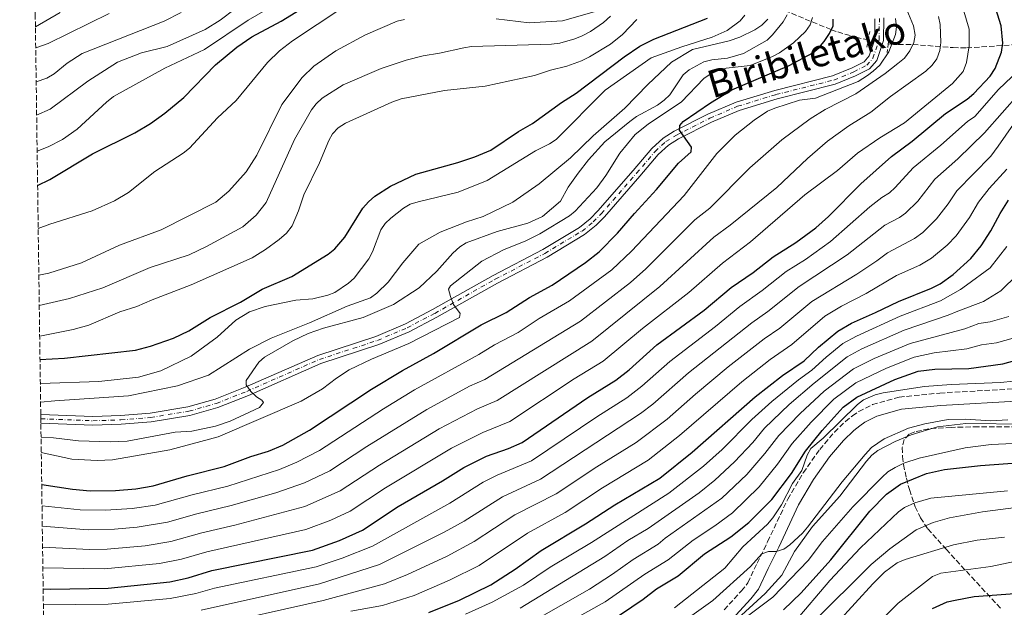
# Model space of a CAD drawing. Units: metres. Extents: x 593046 to 596462, y 4784592 to 4786952.
# Drawn here: x 593063 to 593383, y 4785110 to 4785302 of the extents above; entities that cross this region are included whole.
import ezdxf
from ezdxf.enums import TextEntityAlignment as Align

# ---------------------------------------------------------------- set-up
doc = ezdxf.new("R2010")
doc.units = ezdxf.units.M
doc.header["$MEASUREMENT"] = 0
for name, pattern in [('DGN Style 2', [1.739922, 1.043953, -0.695969]), ('DGN Style 3', [2.435891, 1.739922, -0.695969]), ('DGN Style 4', [2.785615, 1.391938, -0.695969, 0.00174, -0.695969])]:
    doc.linetypes.add(name, pattern=pattern)
for name, color, linetype, lineweight in [('Barranco lineal', 142, 'DGN Style 3', 13), ('Camino', 7, 'DGN Style 3', 0), ('Curva de nivel directora', 30, 'Continuous', 30), ('Curva de nivel intermedia', 30, 'Continuous', 0), ('Eje pista pavimentada', 7, 'DGN Style 4', 0), ('Línea de pista pavimentada', 7, 'Continuous', 0), ('Margen derecho', 7, 'Continuous', 0), ('pavimentado', 23, 'Continuous', 0), ('Pontón-alcantarilla (pasos de agua)', 1, 'DGN Style 2', 0), ('Zona arbolada', 92, 'DGN Style 3', 0)]:
    doc.layers.add(name, color=color, linetype=linetype, lineweight=lineweight)
doc.styles.add('Style-Arial', font='arial.ttf')

msp = doc.modelspace()

# ---------------------------------------------------------------- linework, layer by layer
at = {"layer": 'Barranco lineal', "color": 142, "linetype": 'DGN Style 3', "lineweight": 13}
for points in [[(593311.85, 4785304.79, 287.97), (593327.05, 4785298.51, 300), (593329.15, 4785297.78, 301.15), (593335.11, 4785296.06, 303.01), (593339.11, 4785295.22, 303.49)], [(593345.62, 4785293.93, 304.8), (593346.79, 4785293.81, 305), (593348.88, 4785293.73, 306.32), (593353.64, 4785293.71, 310), (593366.73, 4785292.68, 317.28), (593371.15, 4785292.61, 319.61), (593396.4, 4785294.28, 332.36), (593410.02, 4785295.35, 340), (593418.36, 4785296.43, 345), (593422.68, 4785296.4, 347.55), (593427.15, 4785296.01, 349.76), (593434.91, 4785295.22, 352.01), (593447.17, 4785293.65, 354.25), (593455.01, 4785292.25, 356.3), (593468.23, 4785289.06, 360), (593482.04, 4785284.5, 363.97), (593486.71, 4785283.12, 366.09), (593492.84, 4785281.38, 370), (593501.6, 4785279.08, 375), (593509.7, 4785275.44, 379.65), (593514.63, 4785274.35, 382.24), (593517.23, 4785273.93, 383.44), (593519.07, 4785273.65, 383.79)]]:
    msp.add_polyline3d(points, dxfattribs=at)
at = {"layer": 'Camino', "color": 7, "linetype": 'DGN Style 3', "lineweight": 0}
msp.add_polyline3d([(593292.13, 4785109.58, 386.34), (593297.79, 4785115.71, 386.26), (593299.87, 4785118.38, 386.12), (593302.88, 4785124.75, 385.48), (593306.33, 4785131.74, 383.55), (593312.87, 4785145.62, 382.9), (593317.93, 4785154.17, 382.17), (593323.33, 4785161.81, 381.3), (593328.09, 4785167.45, 379.89), (593331.68, 4785170.93, 379.46), (593333.93, 4785172.76, 379.55), (593336.01, 4785174.16, 379.64), (593340.49, 4785176.39, 379.83), (593349.19, 4785178.84, 380.25), (593362.42, 4785180.18, 380.32), (593388.51, 4785181.63, 380.32)], dxfattribs=at)
at = {"layer": 'Curva de nivel directora', "color": 30, "linetype": 'Continuous', "lineweight": 30, "flags": 128}
for points, elevation in [([(593068.52, 4785247.76), (593072.51, 4785249.76), (593086.45, 4785258.06), (593100.15, 4785264.94), (593105.33, 4785267.99), (593110, 4785271.36), (593116.17, 4785276.46), (593126.44, 4785287.13), (593133.44, 4785292.84), (593138.29, 4785296.21), (593147.88, 4785301.34), (593157.4, 4785307.14)], 250), ([(593070.32, 4785116.38), (593072.78, 4785116.32), (593091.54, 4785116.63), (593111.63, 4785118.66), (593117.55, 4785119.97), (593125.25, 4785122.33), (593158.07, 4785129.04), (593166.85, 4785132.09), (593174.4, 4785135.56), (593185.96, 4785143.17), (593200.41, 4785151.53), (593207.32, 4785155.89), (593214.75, 4785159.57), (593221.87, 4785162.06), (593226.41, 4785164.11), (593247.78, 4785178.75), (593256.87, 4785184.33), (593261.2, 4785187.76), (593270.26, 4785195.83), (593285.6, 4785207.13), (593294.46, 4785214.55), (593301.61, 4785219.47), (593308.13, 4785224.56), (593315.52, 4785229.19), (593322.05, 4785234.02), (593326.13, 4785237.72), (593336.69, 4785248.33), (593346.7, 4785257.27), (593353.43, 4785262.26), (593364.27, 4785271.24), (593371.27, 4785275.92), (593373.47, 4785277.75), (593378.86, 4785283.4), (593380.48, 4785285.94), (593382.54, 4785291.2), (593382.93, 4785294.13), (593382.36, 4785299.74), (593380.7, 4785305.32)], 325), ([(593069.29, 4785191.12), (593077.28, 4785191.55), (593100.37, 4785194.15), (593105.28, 4785195.48), (593112.78, 4785198.09), (593117.83, 4785200.43), (593124.71, 4785204.81), (593134.58, 4785209.79), (593141.68, 4785213.98), (593151.34, 4785218.12), (593163.15, 4785225.46), (593165.3, 4785227.15), (593168.6, 4785230.91), (593174.51, 4785240.41), (593176.3, 4785242.51), (593178.4, 4785244.28), (593183.49, 4785247.59), (593191.75, 4785251.42), (593205.45, 4785255.24), (593210.93, 4785257.12), (593216.16, 4785259.34), (593225.13, 4785265.35), (593229.73, 4785267.98), (593239.21, 4785274.81), (593243.93, 4785277.82), (593259.58, 4785289.74), (593264.66, 4785293.13), (593269.28, 4785295.47), (593286.77, 4785302.32)], 275), ([(593069.85, 4785150.4), (593079.85, 4785148.85), (593085.67, 4785148.36), (593093.84, 4785148.48), (593100.54, 4785149), (593106.21, 4785149.96), (593117.22, 4785153.22), (593129.31, 4785156.27), (593138.01, 4785159.5), (593143.74, 4785161.23), (593148.36, 4785163.15), (593157.07, 4785168.07), (593177.29, 4785181.45), (593187.33, 4785187.51), (593197.49, 4785193.05), (593212.96, 4785202.41), (593221.18, 4785206.42), (593228.74, 4785211.3), (593236.1, 4785215.3), (593247.03, 4785222.68), (593251.42, 4785226.12), (593257.44, 4785232.2), (593262.91, 4785238.7), (593270.16, 4785246.46), (593277.34, 4785255.05), (593281.38, 4785258.76), (593281.57, 4785260.21), (593277.64, 4785265.85), (593277.76, 4785267.3), (593278.85, 4785268.63), (593287.71, 4785274.74), (593294.66, 4785278.9), (593313.34, 4785286.88), (593321.04, 4785291.02), (593322.95, 4785292.62), (593324.69, 4785294.69), (593326.44, 4785297.24), (593327.66, 4785299.74), (593327.7, 4785301.96)], 300), ([(593195.91, 4785108.67), (593205.98, 4785112.69), (593216.19, 4785117.65), (593224.03, 4785122.77), (593232.58, 4785128.9), (593246.96, 4785137.55), (593256.51, 4785143.77), (593271.2, 4785152.49), (593281.78, 4785160.94), (593302.27, 4785178.97), (593311.16, 4785185.88), (593318.18, 4785190.67), (593322.91, 4785195.17), (593329.17, 4785200.34), (593333.59, 4785202.96), (593341.48, 4785206.36), (593348.9, 4785210), (593359.73, 4785214.34), (593362.48, 4785215.75), (593366.78, 4785218.74), (593372.52, 4785223.99), (593375.86, 4785228.14), (593379.07, 4785232.98), (593382.05, 4785238.63), (593384.79, 4785242.97)], 350), ([(593254.43, 4785105.35), (593265.75, 4785113.03), (593270.12, 4785116.36), (593277.2, 4785120.68), (593285.76, 4785127.8), (593294.39, 4785133.29), (593300.21, 4785138.01), (593307.64, 4785145.54), (593314.08, 4785153.99), (593318.7, 4785161.2), (593324.06, 4785167.92), (593330.98, 4785175.54), (593335.41, 4785178.87), (593347.76, 4785184.61), (593355.34, 4785187.27), (593360.77, 4785187.98), (593371.85, 4785188.12), (593382.95, 4785189.66), (593393.18, 4785192.48)], 375), ([(593311.45, 4785109.59), (593317.27, 4785115.1), (593326.93, 4785125.85), (593339.57, 4785141.73), (593345.07, 4785147.28), (593349.64, 4785150.51), (593358.12, 4785153.95), (593363.99, 4785155.23), (593375.65, 4785156.56), (593397.94, 4785158.23)], 400), ([(593360.06, 4785109.94), (593364.85, 4785112.14), (593367.43, 4785112.76), (593373.57, 4785113.89), (593386.88, 4785114.84)], 425)]:
    msp.add_lwpolyline(points, dxfattribs=dict(at, elevation=elevation))
at = {"layer": 'Curva de nivel intermedia', "color": 30, "linetype": 'Continuous', "lineweight": 0, "flags": 128}
for points, elevation in [([(593068.36, 4785259), (593071.96, 4785260.41), (593076.58, 4785262.8), (593081.36, 4785266.1), (593090.93, 4785274.92), (593093.29, 4785276.74), (593109.91, 4785286.03), (593122.88, 4785292.07), (593137.08, 4785301.67), (593166.87, 4785318.86)], 245), ([(593068.71, 4785233.82), (593072.51, 4785235.22), (593086.31, 4785239.52), (593093.56, 4785242.83), (593098.08, 4785245.48), (593106.7, 4785252.32), (593115.89, 4785258.27), (593117.99, 4785259.96), (593127.15, 4785269.78), (593133.17, 4785275.46), (593143.39, 4785287.88), (593147.3, 4785291.62), (593151.6, 4785294.86), (593167.58, 4785305.58)], 255), ([(593067.9, 4785292.62), (593071.93, 4785293.99), (593091.8, 4785303.75)], 230), ([(593115.24, 4785304.17), (593109.76, 4785301.29), (593083, 4785290.81), (593078.19, 4785287.62), (593073.94, 4785284.12), (593071.51, 4785282.75), (593068.05, 4785281.54)], 235), ([(593068.2, 4785270.71), (593072.64, 4785272.61), (593084.92, 4785281.75), (593094.56, 4785287.94), (593102.37, 4785290.98), (593110.67, 4785293.03), (593123.09, 4785298.62), (593128.02, 4785301.67), (593132.91, 4785305.28)], 240), ([(593069.05, 4785208.69), (593078.91, 4785210.93), (593089.73, 4785214.44), (593105.16, 4785221.02), (593117.86, 4785225.16), (593123.54, 4785227.86), (593135.42, 4785234.36), (593139.67, 4785238.14), (593142.95, 4785242.25), (593152.16, 4785262.72), (593157.71, 4785272.43), (593159.22, 4785274.42), (593161.22, 4785276.22), (593168.01, 4785280.56), (593180.42, 4785285.88), (593188.54, 4785288.63), (593194.07, 4785290.02), (593199.41, 4785290.87), (593207.37, 4785292.66), (593209.9, 4785293.1), (593235.87, 4785293.79), (593238.68, 4785294.15), (593243.55, 4785295.53), (593245.86, 4785296.52), (593248.61, 4785297.94), (593252.91, 4785300.88), (593255.15, 4785302.91)], 265), ([(593069.4, 4785183.22), (593069.48, 4785183.24), (593088.51, 4785183.9), (593101.37, 4785185.37), (593108.63, 4785187.45), (593118.51, 4785192.2), (593126.96, 4785198.42), (593133.08, 4785203.96), (593137.59, 4785206.66), (593142.62, 4785208.33), (593152.59, 4785210.38), (593158.14, 4785210.87), (593163.05, 4785212.03), (593165.37, 4785212.96), (593169.76, 4785215.93), (593171.66, 4785217.64), (593176.41, 4785223.87), (593177.59, 4785226.14), (593180.3, 4785233.35), (593181.78, 4785235.37), (593183.57, 4785237.12), (593187.73, 4785240.44), (593189.92, 4785241.65), (593192.48, 4785242.45), (593205.52, 4785245.64), (593214.97, 4785249.41), (593230.76, 4785259.03), (593235.23, 4785261.32), (593237.41, 4785262.79), (593253.35, 4785278.88), (593268.43, 4785289.4), (593278.33, 4785292.99), (593288.26, 4785296.07), (593293.13, 4785298.27), (593297.34, 4785301.36), (593298.94, 4785303.28)], 280), ([(593069.64, 4785165.78), (593073.65, 4785165.58), (593081.89, 4785164.56), (593092.3, 4785164.27), (593097.7, 4785164.55), (593113.33, 4785167.38), (593118.79, 4785167.81), (593126.5, 4785169.35), (593131.23, 4785171.01), (593140.75, 4785175.44), (593142.08, 4785177.13), (593141.59, 4785177.9), (593139.8, 4785178.99), (593137.93, 4785180.7), (593136.41, 4785182.86), (593136.49, 4785184.29), (593140.53, 4785190.24), (593142.42, 4785191.87), (593151.65, 4785197.16), (593156.67, 4785199.54), (593161.66, 4785201.31), (593174.59, 4785204.79), (593184.42, 4785209.01), (593192.78, 4785214.49), (593198.57, 4785219.82), (593203.74, 4785225.78), (593206.01, 4785227.82), (593208.17, 4785229.09), (593218.18, 4785232.82), (593228.19, 4785235.54), (593232.99, 4785237.66), (593238.83, 4785242.66), (593241.35, 4785247.28), (593244.56, 4785251.77), (593247.97, 4785256.12), (593253.28, 4785262.01), (593261.4, 4785268.67), (593263.64, 4785270.2), (593270.5, 4785273.91), (593272.63, 4785275.57), (593274.5, 4785277.28), (593278.84, 4785283.85), (593280.75, 4785285.47), (593285.53, 4785288.01), (593288.15, 4785288.68), (593293.27, 4785289.22), (593298.42, 4785290.78), (593306.12, 4785295.13), (593307.95, 4785296.84), (593311.43, 4785301.11), (593312.7, 4785303.32)], 290), ([(593069.71, 4785160.81), (593079.67, 4785158.64), (593087.93, 4785158.16), (593092.94, 4785158.37), (593111.56, 4785161.72), (593127.34, 4785165.92), (593154.4, 4785177.53), (593161.34, 4785181.5), (593165.83, 4785185.04), (593170.06, 4785187.76), (593177.27, 4785191.2), (593189.46, 4785196.32), (593205.91, 4785204.83), (593206.18, 4785206.07), (593204.04, 4785208.97), (593203.03, 4785211.58), (593202.36, 4785213.99), (593202.99, 4785215.08), (593213.24, 4785223.08), (593220.23, 4785226.87), (593227.54, 4785229.76), (593232.14, 4785231.98), (593241.75, 4785237.85), (593243.67, 4785239.46), (593250.68, 4785246.99), (593253.66, 4785251), (593258.17, 4785258.31), (593263.15, 4785264.34), (593267.42, 4785267.77), (593278.27, 4785275.08), (593285.54, 4785282.68), (593287.63, 4785284.06), (593290.34, 4785285.25), (593292.87, 4785286.01), (593300.68, 4785286.87), (593307.96, 4785289.75), (593310.14, 4785290.97), (593314.72, 4785294.28), (593318.62, 4785297.99), (593320.21, 4785300.13), (593320.93, 4785302.51)], 295), ([(593069.95, 4785143.48), (593082.42, 4785142.12), (593090.59, 4785142.06), (593099.36, 4785142.57), (593106.76, 4785143.65), (593118.82, 4785147.04), (593130.46, 4785149.88), (593147.3, 4785155.27), (593152.98, 4785157.64), (593160.39, 4785161.48), (593181.19, 4785175.04), (593191.33, 4785181.18), (593212.24, 4785192.72), (593217.3, 4785195.88), (593225.11, 4785199.93), (593231.94, 4785204.43), (593241.78, 4785210.17), (593255.59, 4785220.36), (593262.02, 4785226.41), (593279.09, 4785244.53), (593289.78, 4785258.25), (593295.76, 4785264.13), (593301.92, 4785269.06), (593306.23, 4785271.97), (593308.7, 4785272.98), (593316.71, 4785275.56), (593321.89, 4785276.27), (593335.86, 4785281.63), (593338.86, 4785283.6), (593340.75, 4785285.05), (593342.9, 4785286.92), (593345.81, 4785291.29), (593348.01, 4785296.94), (593348.26, 4785299.43), (593348.01, 4785302.2)], 305), ([(593070.04, 4785136.79), (593085.01, 4785135.62), (593093.52, 4785135.83), (593100.92, 4785136.45), (593110.79, 4785138.08), (593120.43, 4785140.86), (593131.6, 4785143.49), (593146.14, 4785147.67), (593155.43, 4785150.9), (593163.72, 4785154.89), (593175.73, 4785162.78), (593195.33, 4785174.86), (593209.18, 4785182.36), (593214.19, 4785184.58), (593245.4, 4785203.64), (593261.65, 4785216.23), (593266.6, 4785220.62), (593282.62, 4785236.61), (593287.47, 4785240.36), (593300.57, 4785253.54), (593310.92, 4785262.69), (593320.16, 4785269.53), (593325.05, 4785272.51), (593335.05, 4785277.64), (593344.62, 4785284.21), (593348.78, 4785287.48), (593350.89, 4785289.3), (593352.66, 4785291.63), (593353.92, 4785294.32), (593354.36, 4785296.78), (593353.82, 4785299.81), (593351.66, 4785305.01)], 310), ([(593070.13, 4785130.02), (593085.44, 4785129.26), (593091.19, 4785129.35), (593103.59, 4785130.46), (593111.88, 4785131.79), (593122.04, 4785134.68), (593132.75, 4785137.1), (593155.6, 4785143.17), (593167.05, 4785148.32), (593179.85, 4785156.67), (593199.33, 4785168.54), (593211.83, 4785175.01), (593218.26, 4785177.75), (593249.01, 4785197.12), (593271.17, 4785214.83), (593288.83, 4785230.95), (593294.09, 4785234.89), (593309.34, 4785247.13), (593319.28, 4785256.59), (593325.82, 4785262.18), (593332.73, 4785267.23), (593339.97, 4785271.64), (593346.33, 4785276.74), (593357.87, 4785285.03), (593359.97, 4785286.99), (593361.43, 4785289.01), (593362.38, 4785291.73), (593362.74, 4785294.34), (593362.5, 4785300.26), (593361.97, 4785302.84)], 315), ([(593070.22, 4785123.29), (593090.36, 4785122.94), (593108.26, 4785124.68), (593115.42, 4785126.01), (593123.64, 4785128.5), (593155.84, 4785135.77), (593164.02, 4785138.8), (593170.37, 4785141.74), (593181.85, 4785149.25), (593203.33, 4785162.22), (593213.56, 4785167.31), (593222.34, 4785170.93), (593243.3, 4785184.83), (593252.72, 4785190.53), (593265.61, 4785201.2), (593280.61, 4785212.91), (593291.57, 4785222.44), (593300.71, 4785229.41), (593318.4, 4785244.69), (593329.07, 4785252.64), (593335.64, 4785258.26), (593342.82, 4785263.28), (593350.96, 4785268.15), (593366.51, 4785280.96), (593369.97, 4785284.96), (593371.09, 4785287.79), (593372, 4785293.29), (593371.94, 4785298.73), (593370.27, 4785304.58)], 320), ([(593217.87, 4785302.11), (593228.64, 4785300.79), (593239.47, 4785301.44), (593249.84, 4785304.3)], 260), ([(593068.92, 4785218.59), (593072.13, 4785219.25), (593082.76, 4785222.55), (593095.24, 4785228.31), (593108.73, 4785233.39), (593126.61, 4785242.35), (593130.78, 4785245.96), (593136.43, 4785252.24), (593139.91, 4785257.63), (593148.02, 4785274.2), (593154.67, 4785282.96), (593158.53, 4785286.68), (593165.67, 4785291.67), (593175.3, 4785296.81), (593185.63, 4785301.35), (593188.07, 4785301.9)], 260), ([(593069.19, 4785198.65), (593080.12, 4785200.89), (593085.18, 4785202.28), (593095.28, 4785206.59), (593100.89, 4785208.4), (593105.85, 4785210.58), (593118.58, 4785215.37), (593138.42, 4785224.21), (593142.79, 4785226.91), (593147.24, 4785230.17), (593149.59, 4785232.27), (593151.45, 4785234.69), (593153.53, 4785239.48), (593155.27, 4785244.73), (593160.37, 4785255.13), (593163.34, 4785262.4), (593164.56, 4785264.58), (593166.43, 4785266.58), (593168.86, 4785268.05), (593183.86, 4785274.96), (593186.95, 4785275.99), (593201.07, 4785278.76), (593214.29, 4785280.1), (593230.33, 4785283.57), (593235.57, 4785285.32), (593240.91, 4785286.67), (593245.72, 4785288.4), (593248.35, 4785289.68), (593255.09, 4785293.84), (593259.06, 4785296.99), (593263.68, 4785301.86)], 270), ([(593069.48, 4785177.18), (593074.1, 4785177.66), (593098.14, 4785179.23), (593114.07, 4785182.48), (593124.16, 4785186), (593137.56, 4785194.43), (593144.61, 4785198.08), (593157.05, 4785203.06), (593169.37, 4785208.42), (593176.97, 4785211.18), (593178.98, 4785212.67), (593182.7, 4785216.27), (593187.44, 4785222.6), (593192.7, 4785228.67), (593199.63, 4785232.53), (593208.23, 4785235.96), (593213.69, 4785237.73), (593223.31, 4785242.34), (593231.94, 4785248.31), (593242.15, 4785256.77), (593249.49, 4785263.95), (593259.81, 4785272.94), (593267.29, 4785280.68), (593275, 4785287.97), (593281.83, 4785292.05), (593293.82, 4785294.86), (593297.24, 4785296.09), (593302.13, 4785298.5), (593304.47, 4785300.02), (593306.41, 4785301.94)], 285), ([(593070.39, 4785111.23), (593091.5, 4785111.43), (593111.75, 4785113.26), (593120.08, 4785114.92), (593126.1, 4785116.57), (593159.23, 4785123.55), (593167.78, 4785126.34), (593177.58, 4785130.35), (593202.83, 4785144.31), (593213.65, 4785151.09), (593218.19, 4785153.38), (593229.36, 4785158.1), (593250.64, 4785172.38), (593260.48, 4785178.58), (593265.31, 4785182.39), (593274.44, 4785190.5), (593289.33, 4785201.8), (593297.22, 4785208.35), (593304.5, 4785213.53), (593312.34, 4785219.71), (593318.68, 4785223.68), (593326.82, 4785229.5), (593339.6, 4785240.85), (593343.51, 4785243.89), (593346.06, 4785245.42), (593347.92, 4785247.09), (593353.77, 4785253.54), (593362.78, 4785260.95), (593371.39, 4785268.61), (593373.79, 4785270.22), (593381.58, 4785279.02), (593388.07, 4785285.23)], 330), ([(593121.8, 4785109.5), (593160.39, 4785118.05), (593179.85, 4785124.34), (593200.97, 4785134.84), (593207.51, 4785138.49), (593219.94, 4785146.34), (593232.31, 4785152.09), (593264.95, 4785173.47), (593268.88, 4785176.55), (593280.55, 4785186.77), (593301.21, 4785203.09), (593306.42, 4785206.69), (593316.55, 4785214.87), (593332.27, 4785225.17), (593344.53, 4785234.83), (593349.24, 4785237.3), (593351.25, 4785238.79), (593355.24, 4785242.69), (593360.84, 4785249.81), (593368.28, 4785256.46), (593376.96, 4785264.96), (593388.45, 4785277.95)], 335), ([(593122.72, 4785103.89), (593161.56, 4785112.56), (593181.53, 4785118.04), (593189, 4785121.06), (593201.91, 4785127.04), (593210.72, 4785131.77), (593224.01, 4785140.45), (593237.41, 4785147.34), (593250.69, 4785156.09), (593263.54, 4785164.04), (593273.55, 4785171.67), (593282.8, 4785179.85), (593293.49, 4785188.68), (593305.21, 4785197.83), (593310.34, 4785201.35), (593320.76, 4785210.03), (593335.34, 4785218.9), (593341.91, 4785223.21), (593345.41, 4785225.89), (593354.19, 4785230.49), (593356.86, 4785232.51), (593361.36, 4785236.89), (593365.1, 4785241.79), (593367.91, 4785246.09), (593379.04, 4785257.31), (593381.45, 4785260.57), (593388.9, 4785271.31)], 340), ([(593170.57, 4785109.08), (593180.86, 4785111), (593191.14, 4785114.28), (593202.68, 4785119.21), (593212.31, 4785124.01), (593228.08, 4785134.54), (593240.36, 4785141.31), (593252.55, 4785149.25), (593267.37, 4785158.26), (593277.66, 4785166.3), (593297.88, 4785183.82), (593307.2, 4785191.09), (593314.26, 4785196.01), (593324.96, 4785205.18), (593330.38, 4785208.5), (593338.41, 4785212.63), (593348.31, 4785218.41), (593355.87, 4785221.8), (593359.71, 4785224.08), (593364.83, 4785228.36), (593367.73, 4785231.42), (593372.09, 4785237.39), (593374.98, 4785242.36), (593378.52, 4785246.83), (593384.29, 4785253.05)], 345), ([(593207.91, 4785108.16), (593216.56, 4785112.08), (593226.84, 4785117.61), (593235.46, 4785123.42), (593248.9, 4785131.47), (593274.11, 4785147.55), (593285.47, 4785156.35), (593291.46, 4785161.82), (593301.18, 4785171.56), (593307.74, 4785177.47), (593316.4, 4785184.52), (593320.74, 4785187.64), (593325.41, 4785191.91), (593330.87, 4785196.26), (593335.22, 4785198.73), (593349.53, 4785205.17), (593362.64, 4785210.2), (593369.2, 4785213.92), (593371.07, 4785215.28), (593378.8, 4785220.95), (593384.21, 4785227.87)], 355), ([(593225.68, 4785110.09), (593253.26, 4785126.92), (593260.82, 4785132.09), (593267.36, 4785136.06), (593283.99, 4785147.62), (593289.15, 4785151.77), (593295.5, 4785157.75), (593301.46, 4785164.11), (593305.28, 4785168.68), (593313.36, 4785176.39), (593321.49, 4785183.37), (593332.27, 4785191.99), (593336.97, 4785194.56), (593350.85, 4785200.66), (593365.13, 4785205.56), (593368.23, 4785206.82), (593376.63, 4785209.95), (593382.31, 4785213.44), (593387.74, 4785218.76)], 360), ([(593272.95, 4785132.85), (593291.39, 4785145.93), (593299.55, 4785153.68), (593305.44, 4785160.45), (593309.94, 4785166.38), (593316.93, 4785173.56), (593324.7, 4785180.8), (593334.28, 4785188.09), (593341.03, 4785191.46), (593352.77, 4785196.36), (593370.56, 4785201.04), (593375.09, 4785202.88), (593378.77, 4785203.39), (593384.92, 4785205.08)], 365), ([(593232.77, 4785100.71), (593253.44, 4785112.19), (593266.32, 4785121.14), (593273.92, 4785125.8), (593282.06, 4785132.27), (593289.08, 4785136.89), (593294.86, 4785141.15), (593303.59, 4785149.61), (593309.58, 4785156.96), (593314.32, 4785163.79), (593320.49, 4785170.74), (593327.84, 4785178.17), (593335.01, 4785183.49), (593345.02, 4785188.33), (593354.05, 4785191.82), (593360.56, 4785193.25), (593371.2, 4785194.58), (593375.94, 4785195.84), (593380.86, 4785196.52), (593389.05, 4785198.78)], 370), ([(593275.98, 4785110.24), (593292.35, 4785123.17), (593298.28, 4785130.03), (593306.27, 4785137.5), (593307.98, 4785139.54), (593310.81, 4785143.73), (593314.44, 4785150.66), (593317.5, 4785154.92), (593319.18, 4785159.96), (593320.41, 4785162.13), (593324.38, 4785165.51), (593335.55, 4785176.45), (593337.55, 4785177.95), (593341.38, 4785179.64), (593344, 4785180.28), (593357.47, 4785182.28), (593366.07, 4785183.01), (593382.13, 4785183.64), (593390.6, 4785184.43)], 380), ([(593274.78, 4785102.84), (593288.52, 4785112.61), (593300.69, 4785123.71), (593304.44, 4785127.84), (593306.63, 4785128.55), (593309.13, 4785128.52), (593311.55, 4785129.28), (593313.6, 4785130.77), (593317.7, 4785134.56), (593319.36, 4785136.53), (593330.55, 4785151.24), (593338.07, 4785160.2), (593340.18, 4785162.42), (593344.31, 4785165.25), (593352.22, 4785168.72), (593357.57, 4785170.1), (593365.1, 4785171.52), (593370.83, 4785171.69), (593379.01, 4785171.14), (593384.6, 4785171.43)], 385), ([(593295.17, 4785105.43), (593305.51, 4785114.91), (593310.98, 4785120.85), (593315.11, 4785128.57), (593320.9, 4785136.72), (593329.89, 4785146.58), (593338.55, 4785158), (593340.26, 4785159.92), (593342.26, 4785161.43), (593347.89, 4785164.44), (593353.09, 4785166.59), (593361.7, 4785169.14), (593370.91, 4785170.27), (593390.73, 4785170.01)], 390), ([(593443.35, 4785169.14), (593439.13, 4785161.85), (593437.64, 4785159.84), (593431.01, 4785154.91), (593424.17, 4785150.75), (593418.59, 4785148.61), (593407.21, 4785145.55), (593376.35, 4785141.48), (593365.53, 4785139.52), (593360.28, 4785137.97), (593354.72, 4785135.65), (593346.11, 4785129.48), (593340.09, 4785124.31), (593320.98, 4785105.31)], 410), ([(593299.34, 4785107.19), (593308, 4785113.69), (593319.58, 4785125.58), (593324.19, 4785131.84), (593334.04, 4785143.15), (593343.62, 4785152.82), (593345.51, 4785154.46), (593347.82, 4785155.87), (593350.73, 4785157.28), (593355.66, 4785158.93), (593370.68, 4785162.34), (593379.16, 4785163.37), (593388.66, 4785163.86)], 395), ([(593314.95, 4785105.46), (593326.63, 4785119.13), (593336.61, 4785129.79), (593348.94, 4785141.46), (593350.95, 4785142.94), (593354.27, 4785144.4), (593359.45, 4785145.9), (593384.51, 4785148.3)], 405), ([(593229.67, 4785105.63), (593248.26, 4785116.31), (593255.81, 4785121.2), (593262.53, 4785125.93), (593270.64, 4785130.93), (593272.95, 4785132.85)], 365), ([(593323.38, 4785099.13), (593340.59, 4785118.04), (593344.35, 4785121.78), (593348.49, 4785124.86), (593351.17, 4785125.94), (593366.92, 4785130.73), (593374.57, 4785132.22), (593383.51, 4785133.21)], 415), ([(593334.54, 4785097.52), (593348.86, 4785111.7), (593360, 4785120.37), (593362.77, 4785121.47), (593379.06, 4785123.65), (593398.58, 4785127.79)], 420)]:
    msp.add_lwpolyline(points, dxfattribs=dict(at, elevation=elevation))
at = {"layer": 'Eje pista pavimentada', "color": 7, "linetype": 'DGN Style 4', "lineweight": 0}
msp.add_polyline3d([(593069.56, 4785171.78, 286.1), (593086.53, 4785171.15, 287.39), (593095.65, 4785171.42, 287.86), (593105.33, 4785172.23, 288.07), (593117.81, 4785174.26, 288.68), (593126.77, 4785176.8, 289.41), (593136.7, 4785180.73, 290.61), (593160.29, 4785191.11, 291.94), (593179.22, 4785197.3, 293.72), (593188.94, 4785201.45, 294.31), (593197.87, 4785206.11, 294.72), (593217.61, 4785217.25, 295.97), (593233.79, 4785225.68, 296.64), (593245.86, 4785232.95, 297.75), (593249.53, 4785235.9, 298.36), (593252.11, 4785238.57, 299.03), (593263.65, 4785251.78, 299.66), (593269.64, 4785258.88, 300.96), (593273.2, 4785262.07, 300.93), (593276.62, 4785264.2, 301.09), (593287.48, 4785269.68, 301.73), (593296.54, 4785273.57, 302.22), (593309.04, 4785277.39, 302.82), (593327.86, 4785282.12, 303.54), (593334.4, 4785284.8, 303.54), (593338.64, 4785286.93, 303.97), (593340.62, 4785289.24, 304.09), (593342.68, 4785295.24, 304.18), (593342.72, 4785302.21, 304.51)], dxfattribs=at)
at = {"layer": 'Línea de pista pavimentada', "color": 7, "linetype": 'Continuous', "lineweight": 0}
for points in [[(593069.58, 4785170.34, 286.11), (593086.53, 4785169.72, 287.39), (593095.73, 4785169.99, 287.86), (593105.5, 4785170.81, 288.07), (593118.12, 4785172.86, 288.68), (593127.23, 4785175.44, 289.41), (593137.25, 4785179.41, 290.61), (593160.8, 4785189.78, 291.94), (593179.72, 4785195.96, 293.72), (593189.55, 4785200.16, 294.31), (593198.55, 4785204.85, 294.72), (593218.29, 4785215.99, 295.97), (593234.49, 4785224.43, 296.64), (593246.68, 4785231.77, 297.75), (593250.5, 4785234.84, 298.36), (593253.16, 4785237.61, 299.03), (593264.73, 4785250.85, 299.66), (593270.67, 4785257.88, 300.96), (593274.06, 4785260.92, 300.93), (593277.32, 4785262.95, 301.09), (593288.08, 4785268.38, 301.73), (593297.03, 4785272.22, 302.22), (593309.42, 4785276.01, 302.82), (593328.3, 4785280.75, 303.54), (593334.99, 4785283.49, 303.54), (593339.54, 4785285.78, 303.97), (593341.89, 4785288.52, 304.09), (593344.11, 4785295, 304.18), (593344.16, 4785302.4, 304.51)], [(593069.54, 4785173.21, 286.1), (593086.54, 4785172.58, 287.39), (593095.57, 4785172.84, 287.86), (593105.15, 4785173.65, 288.07), (593117.5, 4785175.66, 288.68), (593126.31, 4785178.15, 289.41), (593136.15, 4785182.06, 290.61), (593159.78, 4785192.45, 291.94), (593178.72, 4785198.64, 293.72), (593188.33, 4785202.74, 294.31), (593197.19, 4785207.36, 294.72), (593216.93, 4785218.51, 295.97), (593233.09, 4785226.93, 296.64), (593245.04, 4785234.12, 297.75), (593248.56, 4785236.96, 298.36), (593251.06, 4785239.54, 299.03), (593262.56, 4785252.71, 299.66), (593268.61, 4785259.88, 300.96), (593272.34, 4785263.22, 300.93), (593275.92, 4785265.45, 301.09), (593286.87, 4785270.98, 301.73), (593296.05, 4785274.92, 302.22), (593308.65, 4785278.77, 302.82), (593327.41, 4785283.48, 303.54), (593333.81, 4785286.1, 303.54), (593337.74, 4785288.08, 303.97), (593339.36, 4785289.97, 304.09), (593341.25, 4785295.48, 304.18), (593341.29, 4785302.03, 304.51)]]:
    msp.add_polyline3d(points, dxfattribs=at)
at = {"layer": 'Margen derecho', "color": 7, "linetype": 'Continuous', "lineweight": 0}
for points in [[(593067.81, 4785299.42, 226.8), (593075.85, 4785304.18, 225.29)], [(593294.74, 4785106.49, 386.34), (593300.86, 4785113.11, 386.26), (593303.31, 4785116.26, 386.12), (593306.5, 4785123, 385.48), (593309.95, 4785129.99, 383.55), (593316.42, 4785143.74, 382.9), (593321.31, 4785151.98, 382.17), (593326.51, 4785159.35, 381.3), (593331.02, 4785164.7, 379.89), (593334.35, 4785167.93, 379.46), (593336.32, 4785169.53, 379.55), (593338.03, 4785170.68, 379.64), (593341.94, 4785172.62, 379.83), (593349.94, 4785174.88, 380.25), (593362.73, 4785176.17, 380.32), (593389.08, 4785177.64, 380.32)]]:
    msp.add_polyline3d(points, dxfattribs=at)
at = {"layer": 'pavimentado', "color": 23, "linetype": 'Continuous', "lineweight": 0}
msp.add_polyline3d([(593344.16, 4785302.4, 304.51), (593344.11, 4785295, 304.18), (593341.89, 4785288.52, 304.09), (593339.54, 4785285.78, 303.97), (593334.99, 4785283.49, 303.54), (593328.3, 4785280.75, 303.54), (593309.42, 4785276.01, 302.82), (593297.03, 4785272.22, 302.22), (593288.08, 4785268.38, 301.73), (593277.32, 4785262.95, 301.09), (593274.06, 4785260.92, 300.93), (593270.67, 4785257.88, 300.96), (593264.73, 4785250.85, 299.66), (593253.16, 4785237.61, 299.03), (593250.5, 4785234.84, 298.36), (593246.68, 4785231.77, 297.75), (593234.49, 4785224.43, 296.64), (593218.29, 4785215.99, 295.97), (593198.55, 4785204.85, 294.72), (593189.55, 4785200.16, 294.31), (593179.72, 4785195.96, 293.72), (593160.8, 4785189.78, 291.94), (593137.25, 4785179.41, 290.61), (593127.23, 4785175.44, 289.41), (593118.12, 4785172.86, 288.68), (593105.5, 4785170.81, 288.07), (593095.73, 4785169.99, 287.86), (593086.53, 4785169.72, 287.39), (593069.58, 4785170.34, 286.11), (593069.54, 4785173.21, 286.1), (593086.54, 4785172.58, 287.39), (593095.57, 4785172.84, 287.86), (593105.15, 4785173.65, 288.07), (593117.5, 4785175.66, 288.68), (593126.31, 4785178.15, 289.41), (593136.15, 4785182.06, 290.61), (593159.78, 4785192.45, 291.94), (593178.72, 4785198.64, 293.72), (593188.33, 4785202.74, 294.31), (593197.19, 4785207.36, 294.72), (593216.93, 4785218.51, 295.97), (593233.09, 4785226.93, 296.64), (593245.04, 4785234.12, 297.75), (593248.56, 4785236.96, 298.36), (593251.06, 4785239.54, 299.03), (593262.56, 4785252.71, 299.66), (593268.61, 4785259.88, 300.96), (593272.34, 4785263.22, 300.93), (593275.92, 4785265.45, 301.09), (593286.87, 4785270.98, 301.73), (593296.05, 4785274.92, 302.22), (593308.65, 4785278.77, 302.82), (593327.41, 4785283.48, 303.54), (593333.81, 4785286.1, 303.54), (593337.74, 4785288.08, 303.97), (593339.36, 4785289.97, 304.09), (593341.25, 4785295.48, 304.18), (593341.29, 4785302.03, 304.51)], dxfattribs=at)
at = {"layer": 'Pontón-alcantarilla (pasos de agua)', "color": 1, "linetype": 'DGN Style 2', "lineweight": 0, "elevation": 303.93, "flags": 128}
for points in [[(593339.11, 4785295.22), (593339.67, 4785298.17)], [(593338.67, 4785292.88), (593339.11, 4785295.22)], [(593345.23, 4785291.05), (593345.62, 4785293.93)], [(593345.62, 4785293.93), (593345.82, 4785295.42)]]:
    msp.add_lwpolyline(points, dxfattribs=at)
at = {"layer": 'Zona arbolada', "color": 92, "linetype": 'DGN Style 3', "lineweight": 0}
for points in [[(593071.08, 4785061.18, 360.4), (593069.58, 4785170.34, 286.11), (593069.54, 4785173.21, 286.1), (593067.81, 4785299.41, 226.8), (593067.81, 4785299.42, 226.8), (593067.76, 4785302.72, 226.54), (593067.03, 4785355.75, 185.2), (593066.63, 4785385.26, 178.61), (593065.84, 4785443.2, 174.96), (593066.51, 4785444.89, 174.88), (593067.15, 4785447.37, 174.76), (593067.39, 4785449.52, 174.66), (593067.17, 4785451.24, 174.6), (593066.43, 4785452.45, 174.57), (593065.7, 4785452.87, 174.59), (593065.41, 4785474.41, 160.24), (593064.51, 4785539.94, 160.73), (593064.32, 4785553.92, 160.73), (593063.37, 4785622.81, 185.2), (593062.68, 4785673.04, 185.2)], [(593407.47, 4785170.99, 401.7), (593399.81, 4785169.7, 402), (593389.95, 4785169.11, 402.06), (593374.94, 4785169.18, 401.04), (593369.95, 4785169.1, 401.15), (593366.06, 4785168.96, 401.69), (593358.81, 4785168.55, 404.1), (593354.23, 4785167.53, 405.84), (593352.38, 4785166.76, 406.43), (593350.81, 4785165.05, 406.88), (593350.19, 4785162.41, 407.15), (593350.22, 4785159.47, 407.43), (593350.58, 4785156.87, 407.91), (593351.57, 4785152.45, 410.35), (593352.49, 4785148.72, 413.48), (593354.35, 4785143.16, 418.96), (593356.12, 4785139.52, 422.45), (593358.51, 4785135.96, 425.29), (593364.45, 4785129.27, 428.86), (593382.2, 4785110.06, 438.23)], [(593389.95, 4785169.11, 402.06), (593374.94, 4785169.18, 401.04), (593369.95, 4785169.1, 401.15), (593366.06, 4785168.96, 401.69), (593358.81, 4785168.55, 404.1), (593354.23, 4785167.53, 405.84), (593352.38, 4785166.76, 406.43), (593350.81, 4785165.05, 406.88), (593350.19, 4785162.41, 407.15), (593350.22, 4785159.47, 407.43), (593350.58, 4785156.87, 407.91), (593351.57, 4785152.45, 410.35), (593352.49, 4785148.72, 413.48), (593354.35, 4785143.16, 418.96), (593356.12, 4785139.52, 422.45), (593358.51, 4785135.96, 425.29), (593364.45, 4785129.27, 428.86), (593382.2, 4785110.06, 438.23)]]:
    msp.add_polyline3d(points, dxfattribs=at)

# ---------------------------------------------------------------- texts
at = {"color": 7, "linetype": 'Continuous', "lineweight": 0, "style": 'Style-Arial'}
msp.add_text('Biribiletako', height=9, rotation=16.3563, dxfattribs=at).set_placement((593320.27, 4785285.47, 300.63), align=Align.CENTER)

doc.saveas('drawing.dxf')
